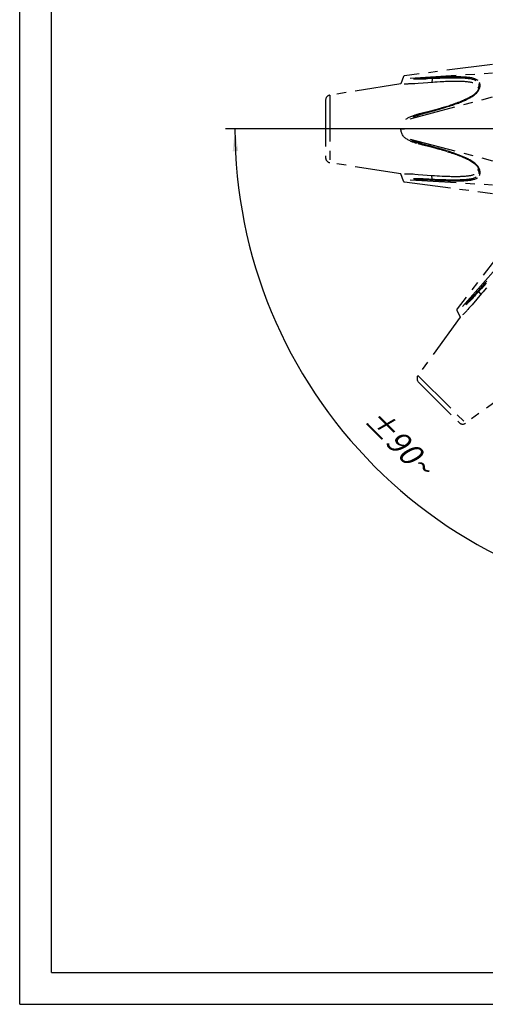
# Model space of a CAD drawing. Units: millimetres. Extents: x 0 to 210, y 0 to 297.
# Drawn here: x 0 to 73, y 0 to 154 of the extents above; entities that cross this region are included whole.
import ezdxf

# ---------------------------------------------------------------- set-up
doc = ezdxf.new("R2010")
doc.units = ezdxf.units.MM
doc.header["$LTSCALE"] = 19.36
doc.linetypes.add('CENTER', pattern=[0.6, 0.375, -0.075, 0.075, -0.075])
doc.layers.get('0').update_dxf_attribs({"linetype": 'CONTINUOUS'})
doc.layers.add('KURVEN', color=7, linetype='CONTINUOUS')
doc.layers.add('ZEICHNUNGSBEMASSUNGEN', color=7, linetype='CONTINUOUS')
doc.styles.get("Standard").update_dxf_attribs({"font": 'txt', "width": 0.7})
doc.dimstyles.new('DIMSTYLE_5', dxfattribs={"dimtxt": 3.5, "dimasz": 3.5, "dimexe": 0.18, "dimexo": 0.0625, "dimgap": 0.09, "dimtad": 1, "dimdec": 1, "dimdsep": 46, "dimtxsty": 'STANDARD', "dimblk": '_FILLED', "dimblk1": '_FILLED', "dimblk2": '_FILLED', "dimcen": 0.09, "dimclrt": 5, "dimadec": 0, "dimazin": 0, "dimtp": 0.1, "dimtm": 0.1, "dimtfac": 1, "dimtdec": 1, "dimtofl": 0, "dimtmove": 0, "dimatfit": 3, "dimldrblk": '_FILLED', "dimfxl": 1, "dimtolj": 1, "dimarcsym": 0})

# ---------------------------------------------------------------- blocks, each defined once
blk = doc.blocks.new('*D7')
at = {"layer": 'ZEICHNUNGSBEMASSUNGEN', "color": 2, "linetype": 'CONTINUOUS'}
for p, q in [((107.15, 137.28), (32.28, 137.28)), ((108.65, 135.78), (108.65, 60.91))]:
    blk.add_line(p, q, dxfattribs=at)
for start, end in [(180, 225), (225, 270)]:
    blk.add_arc((108.65, 137.28), 74.87, start, end, dxfattribs=at)
for points in [[(34.3, 133.79), (33.78, 137.28), (33.43, 133.77)], [(105.14, 62.05), (108.65, 62.41), (105.16, 62.93)]]:
    blk.add_solid(points, dxfattribs=at)
at = {"layer": 'ZEICHNUNGSBEMASSUNGEN', "color": 5, "linetype": 'CONTINUOUS', "insert": (60.75, 89.38), "char_height": 3.5, "width": 10.2833, "attachment_point": 2, "rotation": 315, "line_spacing_factor": 0.9}
blk.add_mtext('\\Q15.0;±90\\Fgdt;{\\Fgdt;~}', dxfattribs=at)
blk = doc.blocks.new('_FILLED')
at = {"color": 0, "linetype": 'BYBLOCK'}
blk.add_solid([(0, 0), (-1, 0.125), (-1, -0.125)], dxfattribs=at)

msp = doc.modelspace()

# ---------------------------------------------------------------- linework, layer by layer
at = {"color": 7, "linetype": 'CONTINUOUS'}
for p, q in [((0, 0), (0, 297)), ((5, 5), (5, 292)), ((5, 5), (205, 5)), ((0, 0), (210, 0))]:
    msp.add_line(p, q, dxfattribs=at)
at = {"layer": 'KURVEN', "color": 2, "linetype": 'CENTER'}
for p, q in [((74.2232, 147.397), (60.3991, 145.5999)), ((60.2369, 145.4699), (59.8277, 144.3455)), ((61.28, 145.248), (74.2125, 146.0518)), ((61.9483, 145.189), (61.8451, 145.193)), ((62.058, 145.1862), (61.9483, 145.189)), ((62.1751, 145.1845), (62.058, 145.1862)), ((62.301, 145.1841), (62.1751, 145.1845)), ((62.4335, 145.1848), (62.301, 145.1841)), ((62.5726, 145.1867), (62.4335, 145.1848)), ((62.7124, 145.1895), (62.5726, 145.1867)), ((62.8463, 145.1931), (62.7124, 145.1895)), ((62.9757, 145.1972), (62.8463, 145.1931)), ((63.2172, 145.2064), (62.9757, 145.1972)), ((63.468, 145.2175), (63.2172, 145.2064)), ((63.7395, 145.2308), (63.468, 145.2175)), ((64.0404, 145.247), (63.7395, 145.2308)), ((65.3639, 145.174), (64.0254, 145.1054)), ((65.3789, 145.3252), (64.0404, 145.247)), ((64.7247, 145.1411), (64.6563, 144.5609)), ((65.9484, 145.2001), (65.3639, 145.174)), ((65.6784, 145.3411), (65.3789, 145.3252)), ((66.24, 145.368), (65.6784, 145.3411)), ((66.4845, 145.2202), (65.9484, 145.2001)), ((66.7539, 145.3888), (66.24, 145.368)), ((66.9731, 145.235), (66.4845, 145.2202)), ((67.2213, 145.4042), (66.7539, 145.3888)), ((67.4163, 145.2449), (66.9731, 145.235)), ((67.646, 145.4149), (67.2213, 145.4042)), ((67.8191, 145.2508), (67.4163, 145.2449)), ((68.0294, 145.4214), (67.646, 145.4149)), ((68.1795, 145.2531), (67.8191, 145.2508)), ((68.2057, 145.4233), (68.0294, 145.4214)), ((68.3453, 145.253), (68.1795, 145.2531)), ((68.3727, 145.4242), (68.2057, 145.4233)), ((68.5029, 145.2522), (68.3453, 145.253)), ((68.5313, 145.4244), (68.3727, 145.4242)), ((68.6535, 145.2507), (68.5029, 145.2522)), ((68.6831, 145.4239), (68.5313, 145.4244)), ((68.797, 145.2486), (68.6535, 145.2507)), ((68.8278, 145.4226), (68.6831, 145.4239)), ((68.9329, 145.2459), (68.797, 145.2486)), ((68.9648, 145.4208), (68.8278, 145.4226)), ((69.0637, 145.2427), (68.9329, 145.2459)), ((69.0967, 145.4183), (68.9648, 145.4208)), ((69.1908, 145.2389), (69.0637, 145.2427)), ((69.2249, 145.4153), (69.0967, 145.4183)), ((69.3164, 145.2345), (69.1908, 145.2389)), ((69.3519, 145.4116), (69.2249, 145.4153)), ((69.4435, 145.2293), (69.3164, 145.2345)), ((69.4803, 145.407), (69.3519, 145.4116)), ((69.5715, 145.2232), (69.4435, 145.2293)), ((69.6099, 145.4016), (69.4803, 145.407)), ((69.7029, 145.216), (69.5715, 145.2232)), ((69.743, 145.395), (69.6099, 145.4016)), ((69.8327, 145.2077), (69.7029, 145.216)), ((69.8748, 145.3873), (69.743, 145.395)), ((69.9552, 145.1988), (69.8327, 145.2077)), ((69.9993, 145.3789), (69.8748, 145.3873)), ((70.0762, 145.1888), (69.9552, 145.1988)), ((70.1224, 145.3694), (69.9993, 145.3789)), ((70.1985, 145.1775), (70.0762, 145.1888)), ((70.2469, 145.3584), (70.1224, 145.3694)), ((70.3245, 145.1643), (70.1985, 145.1775)), ((70.3754, 145.3455), (70.2469, 145.3584)), ((70.4573, 145.1485), (70.3245, 145.1643)), ((70.511, 145.33), (70.3754, 145.3455)), ((70.5965, 145.1297), (70.4573, 145.1485)), ((70.6537, 145.3113), (70.511, 145.33)), ((70.8059, 145.2881), (70.6537, 145.3113)), ((70.9617, 145.26), (70.8059, 145.2881)), ((71.1175, 145.2267), (70.9617, 145.26)), ((71.2689, 145.1881), (71.1175, 145.2267)), ((71.4115, 145.1443), (71.2689, 145.1881)), ((71.5427, 145.0958), (71.4115, 145.1443)), ((59.8277, 144.3455), (48.6829, 142.5664)), ((60.4429, 144.311), (60.3415, 144.3133)), ((60.5505, 144.3098), (60.4429, 144.311)), ((60.6634, 144.3097), (60.5505, 144.3098)), ((60.7803, 144.3107), (60.6634, 144.3097)), ((60.8995, 144.3128), (60.7803, 144.3107)), ((61.0208, 144.316), (60.8995, 144.3128)), ((61.1427, 144.32), (61.0208, 144.316)), ((61.2664, 144.325), (61.1427, 144.32)), ((61.3928, 144.3308), (61.2664, 144.325)), ((61.521, 144.3372), (61.3928, 144.3308)), ((61.7806, 144.3519), (61.521, 144.3372)), ((62.0208, 144.367), (61.7806, 144.3519)), ((61.9147, 145.0645), (61.8091, 145.0694)), ((62.0268, 145.0606), (61.9147, 145.0645)), ((62.5163, 144.4012), (62.0208, 144.367)), ((62.1461, 145.0578), (62.0268, 145.0606)), ((62.274, 145.0563), (62.1461, 145.0578)), ((62.4083, 145.0559), (62.274, 145.0563)), ((62.549, 145.0566), (62.4083, 145.0559)), ((64.8252, 144.5732), (62.5163, 144.4012)), ((62.6902, 145.0583), (62.549, 145.0566)), ((62.8254, 145.0607), (62.6902, 145.0583)), ((62.9558, 145.0638), (62.8254, 145.0607)), ((63.199, 145.0711), (62.9558, 145.0638)), ((63.451, 145.0802), (63.199, 145.0711)), ((63.7236, 145.0915), (63.451, 145.0802)), ((64.0254, 145.1054), (63.7236, 145.0915)), ((65.1699, 144.5973), (64.8252, 144.5732)), ((65.5167, 144.6199), (65.1699, 144.5973)), ((66.0112, 144.6493), (65.5167, 144.6199)), ((66.3119, 144.6654), (66.0112, 144.6493)), ((66.5886, 144.6788), (66.3119, 144.6654)), ((66.8432, 144.69), (66.5886, 144.6788)), ((67.0817, 144.6993), (66.8432, 144.69)), ((67.3123, 144.7072), (67.0817, 144.6993)), ((67.5414, 144.7139), (67.3123, 144.7072)), ((67.7709, 144.7194), (67.5414, 144.7139)), ((67.9999, 144.7235), (67.7709, 144.7194)), ((68.2281, 144.7262), (67.9999, 144.7235)), ((68.4575, 144.7272), (68.2281, 144.7262)), ((68.5757, 144.727), (68.4575, 144.7272)), ((68.6979, 144.7262), (68.5757, 144.727)), ((68.8264, 144.7248), (68.6979, 144.7262)), ((68.9596, 144.7227), (68.8264, 144.7248)), ((69.0976, 144.7196), (68.9596, 144.7227)), ((69.2381, 144.7156), (69.0976, 144.7196)), ((69.3772, 144.7107), (69.2381, 144.7156)), ((69.5194, 144.7045), (69.3772, 144.7107)), ((69.6689, 144.6966), (69.5194, 144.7045)), ((69.8224, 144.6869), (69.6689, 144.6966)), ((69.9795, 144.6749), (69.8224, 144.6869)), ((70.1364, 144.6608), (69.9795, 144.6749)), ((70.2902, 144.6444), (70.1364, 144.6608)), ((70.4383, 144.6261), (70.2902, 144.6444)), ((70.5768, 144.6062), (70.4383, 144.6261)), ((70.7061, 144.5847), (70.5768, 144.6062)), ((70.7444, 145.1066), (70.5965, 145.1297)), ((70.8247, 144.5622), (70.7061, 144.5847)), ((70.8953, 145.0791), (70.7444, 145.1066)), ((70.9351, 144.5381), (70.8247, 144.5622)), ((71.0454, 145.0467), (70.8953, 145.0791)), ((71.0396, 144.5122), (70.9351, 144.5381)), ((71.1376, 144.4845), (71.0396, 144.5122)), ((71.1904, 145.0096), (71.0454, 145.0467)), ((71.3262, 144.9681), (71.1904, 145.0096)), ((71.4502, 144.9226), (71.3262, 144.9681)), ((71.5589, 144.8747), (71.4502, 144.9226)), ((71.6586, 145.0444), (71.5427, 145.0958)), ((71.6548, 144.8242), (71.5589, 144.8747)), ((71.7614, 144.9895), (71.6586, 145.0444)), ((71.8516, 144.9317), (71.7614, 144.9895)), ((71.9311, 144.8703), (71.8516, 144.9317)), ((72.1096, 144.0178), (71.9149, 143.6394)), ((72.0294, 143.5531), (72.0631, 143.6608)), ((72.0872, 144.2532), (72.0609, 144.3528)), ((72.0631, 143.6608), (72.0883, 143.7739)), ((72.1039, 144.1414), (72.0872, 144.2532)), ((72.0883, 143.7739), (72.1042, 143.8935)), ((72.1096, 144.0178), (72.1039, 144.1414)), ((72.1042, 143.8935), (72.1096, 144.0178)), ((72.1225, 143.4884), (72.1679, 143.6023)), ((72.2019, 144.4702), (72.1639, 144.5678)), ((72.1679, 143.6023), (72.2043, 143.7206)), ((72.2302, 144.3615), (72.2019, 144.4702)), ((72.2043, 143.7206), (72.2313, 143.8441)), ((72.248, 144.2404), (72.2302, 144.3615)), ((72.2313, 143.8441), (72.2483, 143.9737)), ((72.254, 144.1075), (72.248, 144.2404)), ((72.2483, 143.9737), (72.254, 144.1075)), ((48.6829, 142.5664), (48.6829, 131.9864)), ((61.28, 138.878), (74.2125, 142.289)), ((70.3898, 142.0928), (70.2071, 142.0016)), ((70.5672, 142.1862), (70.3898, 142.0928)), ((70.4402, 142.0279), (70.5492, 142.0851)), ((70.5492, 142.0851), (70.6623, 142.1465)), ((70.7389, 142.2819), (70.5672, 142.1862)), ((70.6623, 142.1465), (70.7794, 142.2126)), ((70.9043, 142.3805), (70.7389, 142.2819)), ((70.7794, 142.2126), (70.9016, 142.2848)), ((70.9016, 142.2848), (71.029, 142.3641)), ((71.0627, 142.4819), (70.9043, 142.3805)), ((71.029, 142.3641), (71.1639, 142.4532)), ((71.2133, 142.5865), (71.0627, 142.4819)), ((71.1639, 142.4532), (71.2998, 142.5496)), ((71.355, 142.6941), (71.2133, 142.5865)), ((71.2998, 142.5496), (71.4322, 142.6516)), ((71.4866, 142.8046), (71.355, 142.6941)), ((71.4322, 142.6516), (71.5576, 142.7571)), ((71.6067, 142.9176), (71.4866, 142.8046)), ((71.5576, 142.7571), (71.6714, 142.8629)), ((71.7141, 143.0324), (71.6067, 142.9176)), ((71.6714, 142.8629), (71.7734, 142.9684)), ((71.8076, 143.148), (71.7141, 143.0324)), ((71.7734, 142.9684), (71.8617, 143.0705)), ((71.8698, 143.2367), (71.8076, 143.148)), ((71.8617, 143.0705), (71.9395, 143.172)), ((71.8826, 143.2566), (71.9384, 143.3512)), ((71.9384, 143.3512), (71.9876, 143.4501)), ((71.9395, 143.172), (72.0082, 143.2743)), ((71.9876, 143.4501), (72.0294, 143.5531)), ((72.0082, 143.2743), (72.069, 143.3791)), ((72.069, 143.3791), (72.1225, 143.4884)), ((48.009, 141.7764), (48.009, 132.7764)), ((65.6873, 140.4371), (66.023, 140.5266)), ((65.858, 140.4578), (66.204, 140.5582)), ((66.023, 140.5266), (66.3229, 140.6083)), ((66.204, 140.5582), (66.5347, 140.6563)), ((66.2215, 140.4747), (66.5534, 140.5731)), ((66.3229, 140.6083), (66.7205, 140.7197)), ((66.5347, 140.6563), (66.8488, 140.7517)), ((66.5534, 140.5731), (66.8686, 140.6688)), ((66.7205, 140.7197), (67.0803, 140.824)), ((66.8488, 140.7517), (67.0803, 140.824)), ((66.8686, 140.6688), (67.1658, 140.7613)), ((67.1632, 140.8496), (67.3363, 140.9045)), ((67.1658, 140.7613), (67.4461, 140.8507)), ((67.5908, 140.9868), (67.3363, 140.9045)), ((67.4461, 140.8507), (67.709, 140.9365)), ((67.8389, 141.0689), (67.5908, 140.9868)), ((67.709, 140.9365), (67.9577, 141.0197)), ((68.0822, 141.1513), (67.8389, 141.0689)), ((67.9577, 141.0197), (68.1951, 141.1011)), ((68.3199, 141.2339), (68.0822, 141.1513)), ((68.1951, 141.1011), (68.4213, 141.1807)), ((68.5522, 141.3169), (68.3199, 141.2339)), ((68.4213, 141.1807), (68.6384, 141.2592)), ((68.7788, 141.4003), (68.5522, 141.3169)), ((68.6384, 141.2592), (68.8441, 141.3356)), ((68.9997, 141.484), (68.7788, 141.4003)), ((68.8441, 141.3356), (69.0365, 141.409)), ((69.2149, 141.5682), (68.9997, 141.484)), ((69.0365, 141.409), (69.2175, 141.48)), ((69.4243, 141.6527), (69.2149, 141.5682)), ((69.2175, 141.48), (69.3884, 141.5488)), ((69.3884, 141.5488), (69.5494, 141.6153)), ((69.6281, 141.738), (69.4243, 141.6527)), ((69.5494, 141.6153), (69.7007, 141.6798)), ((69.8264, 141.8244), (69.6281, 141.738)), ((69.7007, 141.6798), (69.8427, 141.742)), ((70.0194, 141.9121), (69.8264, 141.8244)), ((69.8427, 141.742), (69.9749, 141.8018)), ((69.9749, 141.8018), (70.0994, 141.8597)), ((70.2071, 142.0016), (70.0194, 141.9121)), ((70.0994, 141.8597), (70.2176, 141.9164)), ((70.2176, 141.9164), (70.331, 141.9724)), ((70.331, 141.9724), (70.4402, 142.0279)), ((60.8057, 138.925), (60.9087, 138.9876)), ((60.9087, 138.9876), (61.0219, 139.0505)), ((61.0219, 139.0505), (61.1433, 139.1128)), ((61.1433, 139.1128), (61.2723, 139.1736)), ((61.2723, 139.1736), (61.4059, 139.2322)), ((61.4059, 139.2322), (61.5421, 139.2877)), ((61.5421, 139.2877), (61.6778, 139.3398)), ((61.6777, 139.1781), (61.7707, 139.2194)), ((61.6778, 139.3398), (61.8102, 139.3879)), ((61.7707, 139.2194), (61.8694, 139.2612)), ((61.8078, 139.1476), (61.904, 139.1884)), ((61.8102, 139.3879), (61.9369, 139.4319)), ((61.8694, 139.2612), (61.9739, 139.3037)), ((61.904, 139.1884), (62.0062, 139.2299)), ((61.9369, 139.4319), (62.0537, 139.4708)), ((61.9739, 139.3037), (62.0842, 139.3466)), ((62.0062, 139.2299), (62.1143, 139.2718)), ((62.0537, 139.4708), (62.1634, 139.506)), ((62.0842, 139.3466), (62.1999, 139.3898)), ((62.1143, 139.2718), (62.228, 139.3141)), ((62.1634, 139.506), (62.2667, 139.5383)), ((62.1999, 139.3898), (62.3219, 139.4337)), ((62.228, 139.3141), (62.3482, 139.3572)), ((62.2667, 139.5383), (62.3666, 139.5688)), ((62.3219, 139.4337), (62.4517, 139.4788)), ((62.3482, 139.3572), (62.4764, 139.4016)), ((62.3666, 139.5688), (62.4666, 139.5988)), ((62.4517, 139.4788), (62.5874, 139.5244)), ((62.4666, 139.5988), (62.5666, 139.6281)), ((62.4764, 139.4016), (62.6106, 139.4465)), ((62.5666, 139.6281), (62.6679, 139.6573)), ((62.5874, 139.5244), (62.7297, 139.5709)), ((62.6106, 139.4465), (62.7515, 139.4924)), ((62.6679, 139.6573), (62.7696, 139.6862)), ((62.7297, 139.5709), (62.8721, 139.6161)), ((62.7515, 139.4924), (62.8926, 139.537)), ((62.7696, 139.6862), (62.9733, 139.7427)), ((62.8721, 139.6161), (63.0058, 139.6576)), ((62.8926, 139.537), (63.0253, 139.578)), ((62.9733, 139.7427), (63.1762, 139.7976)), ((63.0058, 139.6576), (63.1368, 139.6974)), ((63.0253, 139.578), (63.1554, 139.6173)), ((63.1368, 139.6974), (63.3996, 139.7752)), ((63.1554, 139.6173), (63.2849, 139.6558)), ((63.1762, 139.7976), (63.586, 139.9052)), ((63.2849, 139.6558), (63.5547, 139.7342)), ((63.3996, 139.7752), (63.683, 139.8568)), ((63.5547, 139.7342), (63.8522, 139.8184)), ((63.586, 139.9052), (64.0524, 140.0242)), ((63.683, 139.8568), (63.9979, 139.9453)), ((63.8522, 139.8184), (64.1808, 139.9094)), ((63.9979, 139.9453), (64.5262, 140.0902)), ((64.0524, 140.0242), (64.8817, 140.2308)), ((64.1808, 139.9094), (65.1297, 140.166)), ((64.5262, 140.0902), (65.1154, 140.2497)), ((64.8817, 140.2308), (65.3092, 140.3388)), ((65.1154, 140.2497), (65.4955, 140.355)), ((65.1297, 140.166), (65.5108, 140.2714)), ((65.3092, 140.3388), (65.6873, 140.4371)), ((65.4955, 140.355), (65.858, 140.4578)), ((65.5108, 140.2714), (65.8744, 140.3742)), ((65.8744, 140.3742), (66.2215, 140.4747)), ((60.6264, 138.8014), (60.7116, 138.8628)), ((60.7116, 138.8628), (60.8057, 138.925)), ((59.8277, 137.2831), (60.3991, 137.2786)), ((59.8331, 137.1319), (59.8277, 137.2764)), ((59.8493, 136.99), (59.8331, 137.1319)), ((59.8764, 136.8504), (59.8493, 136.99)), ((59.9143, 136.7139), (59.8764, 136.8504)), ((59.9627, 136.5813), (59.9143, 136.7139)), ((60.0214, 136.4532), (59.9627, 136.5813)), ((60.0899, 136.3304), (60.0214, 136.4532)), ((60.1676, 136.213), (60.0899, 136.3304)), ((60.2541, 136.1013), (60.1676, 136.213)), ((60.3486, 135.9957), (60.2541, 136.1013)), ((60.4504, 135.8967), (60.3486, 135.9957)), ((60.5584, 135.8042), (60.4504, 135.8967)), ((60.6718, 135.7181), (60.5584, 135.8042)), ((60.7891, 135.6383), (60.6718, 135.7181)), ((60.9085, 135.5652), (60.7891, 135.6383)), ((61.0298, 135.4978), (60.9085, 135.5652)), ((61.1519, 135.4356), (61.0298, 135.4978)), ((61.2757, 135.3775), (61.1519, 135.4356)), ((61.4025, 135.322), (61.2757, 135.3775)), ((61.28, 135.6747), (74.2125, 132.2637)), ((61.5309, 135.2694), (61.4025, 135.322)), ((61.5585, 135.4306), (61.4666, 135.4764)), ((61.6614, 135.2191), (61.5309, 135.2694)), ((61.6565, 135.3843), (61.5585, 135.4306)), ((61.6966, 135.4546), (61.6018, 135.4994)), ((61.7609, 135.3376), (61.6565, 135.3843)), ((61.7899, 135.172), (61.6614, 135.2191)), ((61.7982, 135.4092), (61.6966, 135.4546)), ((61.8723, 135.2902), (61.7609, 135.3376)), ((61.9122, 135.1292), (61.7899, 135.172)), ((61.9068, 135.3631), (61.7982, 135.4092)), ((61.9911, 135.2422), (61.8723, 135.2902)), ((62.0231, 135.3162), (61.9068, 135.3631)), ((62.0279, 135.0904), (61.9122, 135.1292)), ((62.1181, 135.1932), (61.9911, 135.2422)), ((62.1476, 135.2683), (62.0231, 135.3162)), ((62.1342, 135.056), (62.0279, 135.0904)), ((62.2532, 135.1435), (62.1181, 135.1932)), ((62.2345, 135.0244), (62.1342, 135.056)), ((62.2804, 135.2196), (62.1476, 135.2683)), ((62.3308, 134.9947), (62.2345, 135.0244)), ((62.3988, 135.0921), (62.2532, 135.1435)), ((62.4241, 135.1691), (62.2804, 135.2196)), ((62.5488, 135.0412), (62.3988, 135.0921)), ((62.5724, 135.1188), (62.4241, 135.1691)), ((62.617, 134.91), (62.521, 134.9379)), ((62.6991, 134.9917), (62.5488, 135.0412)), ((62.7211, 135.0701), (62.5724, 135.1188)), ((62.7139, 134.8822), (62.617, 134.91)), ((62.8458, 134.9448), (62.6991, 134.9917)), ((62.9081, 134.8279), (62.7139, 134.8822)), ((62.8666, 135.0238), (62.7211, 135.0701)), ((62.9813, 134.9027), (62.8458, 134.9448)), ((63.001, 134.9822), (62.8666, 135.0238)), ((63.1018, 134.7751), (62.9081, 134.8279)), ((63.1127, 134.8626), (62.9813, 134.9027)), ((63.1315, 134.9426), (63.001, 134.9822)), ((63.2952, 134.7235), (63.1018, 134.7751)), ((63.2442, 134.8233), (63.1127, 134.8626)), ((63.2622, 134.9036), (63.1315, 134.9426)), ((63.5177, 134.7432), (63.2442, 134.8233)), ((63.5344, 134.8243), (63.2622, 134.9036)), ((63.7018, 134.6176), (63.2952, 134.7235)), ((63.8186, 134.6575), (63.5177, 134.7432)), ((63.8342, 134.7393), (63.5344, 134.8243)), ((63.932, 134.5589), (63.7018, 134.6176)), ((64.1531, 134.5644), (63.8186, 134.6575)), ((64.1677, 134.6469), (63.8342, 134.7393)), ((64.9981, 134.2929), (63.932, 134.5589)), ((65.0512, 134.3206), (64.1531, 134.5644)), ((65.0654, 134.4042), (64.1677, 134.6469)), ((65.3789, 134.3181), (65.0654, 134.4042)), ((65.348, 134.2039), (64.9981, 134.2929)), ((65.3639, 134.2344), (65.0512, 134.3206)), ((65.6921, 134.1143), (65.348, 134.2039)), ((65.6626, 134.1506), (65.3639, 134.2344)), ((65.6784, 134.2342), (65.3789, 134.3181)), ((65.9484, 134.0689), (65.6626, 134.1506)), ((65.9651, 134.1525), (65.6784, 134.2342)), ((66.0183, 134.0274), (65.6921, 134.1143)), ((66.2224, 133.9891), (65.9484, 134.0689)), ((66.24, 134.0726), (65.9651, 134.1525)), ((66.3201, 133.9452), (66.0183, 134.0274)), ((66.4845, 133.9115), (66.2224, 133.9891)), ((66.5029, 133.9947), (66.24, 134.0726)), ((66.7277, 133.8309), (66.3201, 133.9452)), ((66.7346, 133.836), (66.4845, 133.9115)), ((66.7539, 133.919), (66.5029, 133.9947)), ((67.018, 133.7472), (66.7277, 133.8309)), ((66.9731, 133.7626), (66.7346, 133.836)), ((66.9934, 133.8453), (66.7539, 133.919)), ((67.0805, 133.7287), (66.9731, 133.7626)), ((67.2213, 133.7738), (66.9934, 133.8453)), ((67.1632, 133.7031), (67.3368, 133.648)), ((67.4385, 133.7044), (67.2213, 133.7738)), ((67.3368, 133.648), (67.5912, 133.5658)), ((67.646, 133.6369), (67.4385, 133.7044)), ((67.5912, 133.5658), (67.8395, 133.4837)), ((67.8432, 133.5715), (67.646, 133.6369)), ((67.8395, 133.4837), (68.0827, 133.4013)), ((68.0294, 133.5086), (67.8432, 133.5715)), ((68.2057, 133.4479), (68.0294, 133.5086)), ((68.0827, 133.4013), (68.3204, 133.3186)), ((68.3727, 133.3893), (68.2057, 133.4479)), ((68.3204, 133.3186), (68.5526, 133.2356)), ((68.5313, 133.3325), (68.3727, 133.3893)), ((68.6831, 133.2771), (68.5313, 133.3325)), ((68.5526, 133.2356), (68.7793, 133.1522)), ((68.8278, 133.2233), (68.6831, 133.2771)), ((68.7793, 133.1522), (69.0001, 133.0685)), ((68.9648, 133.1713), (68.8278, 133.2233)), ((69.0967, 133.1203), (68.9648, 133.1713)), ((69.0001, 133.0685), (69.2153, 132.9844)), ((69.2249, 133.0698), (69.0967, 133.1203)), ((69.2153, 132.9844), (69.4247, 132.8998)), ((69.3519, 133.0188), (69.2249, 133.0698)), ((69.4803, 132.9662), (69.3519, 133.0188)), ((69.4247, 132.8998), (69.6285, 132.8145)), ((69.6099, 132.9118), (69.4803, 132.9662)), ((69.743, 132.8546), (69.6099, 132.9118)), ((69.6285, 132.8145), (69.8268, 132.7282)), ((69.8748, 132.7963), (69.743, 132.8546)), ((69.9993, 132.7397), (69.8748, 132.7963)), ((59.8277, 130.2072), (48.6829, 131.9864)), ((69.8268, 132.7282), (70.0197, 132.6404)), ((70.1224, 132.6821), (69.9993, 132.7397)), ((70.0197, 132.6404), (70.2075, 132.551)), ((70.2469, 132.622), (70.1224, 132.6821)), ((70.2075, 132.551), (70.3901, 132.4598)), ((70.3754, 132.558), (70.2469, 132.622)), ((70.511, 132.4879), (70.3754, 132.558)), ((70.3901, 132.4598), (70.5675, 132.3664)), ((70.6537, 132.411), (70.511, 132.4879)), ((70.5675, 132.3664), (70.7391, 132.2706)), ((70.8059, 132.3248), (70.6537, 132.411)), ((70.7391, 132.2706), (70.9045, 132.1721)), ((70.9617, 132.2311), (70.8059, 132.3248)), ((70.9045, 132.1721), (71.063, 132.0707)), ((71.1175, 132.1308), (70.9617, 132.2311)), ((71.063, 132.0707), (71.2135, 131.9661)), ((71.2689, 132.0256), (71.1175, 132.1308)), ((71.2135, 131.9661), (71.3552, 131.8585)), ((71.4115, 131.9177), (71.2689, 132.0256)), ((71.3552, 131.8585), (71.4867, 131.748)), ((71.5427, 131.8087), (71.4115, 131.9177)), ((71.4867, 131.748), (71.6068, 131.635)), ((71.6586, 131.7023), (71.5427, 131.8087)), ((71.6068, 131.635), (71.7141, 131.5202)), ((71.7614, 131.5974), (71.6586, 131.7023)), ((71.7141, 131.5202), (71.8076, 131.4047)), ((71.8516, 131.4945), (71.7614, 131.5974)), ((71.8076, 131.4047), (71.8688, 131.3176)), ((71.9311, 131.3923), (71.8516, 131.4945)), ((71.9326, 131.2122), (71.8758, 131.3067)), ((72.0008, 131.2901), (71.9311, 131.3923)), ((72.0626, 131.1855), (72.0008, 131.2901)), ((60.2369, 129.0828), (59.8277, 130.2072)), ((60.378, 130.2404), (60.4854, 130.2423)), ((60.4854, 130.2423), (60.599, 130.2431)), ((60.599, 130.2431), (60.7177, 130.2427)), ((60.7177, 130.2427), (60.8402, 130.2411)), ((60.8402, 130.2411), (60.9648, 130.2383)), ((60.9648, 130.2383), (61.0915, 130.2345)), ((61.0915, 130.2345), (61.2197, 130.2297)), ((61.2197, 130.2297), (61.3505, 130.224)), ((61.3505, 130.224), (61.4856, 130.2173)), ((61.4856, 130.2173), (61.7588, 130.2021)), ((61.7588, 130.2021), (62.0144, 130.1861)), ((62.0144, 130.1861), (62.5414, 130.1497)), ((62.5414, 130.1497), (64.6563, 129.9919)), ((64.7247, 129.4116), (64.6563, 129.9919)), ((64.6563, 129.9919), (65.1075, 129.9597)), ((65.1075, 129.9597), (65.507, 129.9334)), ((65.507, 129.9334), (65.8613, 129.9119)), ((65.8613, 129.9119), (66.3222, 129.8868)), ((66.3222, 129.8868), (66.592, 129.8737)), ((66.592, 129.8737), (66.8399, 129.8629)), ((66.8399, 129.8629), (67.0729, 129.8537)), ((67.0729, 129.8537), (67.2973, 129.846)), ((67.2973, 129.846), (67.519, 129.8394)), ((67.519, 129.8394), (67.7412, 129.834)), ((67.7412, 129.834), (67.9634, 129.8297)), ((67.9634, 129.8297), (68.1841, 129.8269)), ((68.1841, 129.8269), (68.4025, 129.8256)), ((68.4025, 129.8256), (68.6255, 129.826)), ((68.6255, 129.826), (68.7419, 129.8269)), ((68.7419, 129.8269), (68.8637, 129.8284)), ((68.8637, 129.8284), (68.99, 129.8306)), ((68.99, 129.8306), (69.1208, 129.8337)), ((69.1208, 129.8337), (69.2554, 129.8376)), ((69.2554, 129.8376), (69.3922, 129.8426)), ((69.3922, 129.8426), (69.5334, 129.8489)), ((69.5334, 129.8489), (69.6817, 129.8568)), ((69.6817, 129.8568), (69.8333, 129.8666)), ((69.8333, 129.8666), (69.9863, 129.8784)), ((69.9863, 129.8784), (70.1375, 129.8921)), ((70.1375, 129.8921), (70.2826, 129.9074)), ((70.2826, 129.9074), (70.4223, 129.9245)), ((70.4223, 129.9245), (70.5553, 129.9432)), ((70.5553, 129.9432), (70.6824, 129.9638)), ((70.6824, 129.9638), (70.8039, 129.9864)), ((70.8039, 129.9864), (70.9202, 130.0112)), ((70.9202, 130.0112), (71.0318, 130.0384)), ((71.0318, 130.0384), (71.1383, 130.0684)), ((71.1383, 130.0684), (71.2398, 130.1013)), ((71.2398, 130.1013), (71.3358, 130.1376)), ((71.5707, 129.6837), (71.6652, 129.7346)), ((72.1096, 130.5349), (71.9149, 130.9133)), ((71.9827, 131.1133), (71.9326, 131.2122)), ((72.0257, 131.0097), (71.9827, 131.1133)), ((72.0609, 130.9001), (72.0257, 131.0097)), ((72.0872, 130.7844), (72.0609, 130.9001)), ((72.0624, 130.2046), (72.0879, 130.303)), ((72.1172, 131.0761), (72.0626, 131.1855)), ((72.1039, 130.6622), (72.0872, 130.7844)), ((72.0879, 130.303), (72.1041, 130.4132)), ((72.1096, 130.5349), (72.1039, 130.6622)), ((72.1041, 130.4132), (72.1096, 130.5349)), ((72.1639, 130.9616), (72.1172, 131.0761)), ((72.2019, 130.8411), (72.1639, 130.9616)), ((72.1666, 129.9908), (72.2035, 130.0876)), ((72.2302, 130.7147), (72.2019, 130.8411)), ((72.2035, 130.0876), (72.231, 130.195)), ((72.248, 130.5822), (72.2302, 130.7147)), ((72.231, 130.195), (72.2482, 130.3144)), ((72.254, 130.4453), (72.248, 130.5822)), ((72.2482, 130.3144), (72.254, 130.4453)), ((60.3991, 128.9528), (74.2232, 127.1557)), ((61.28, 129.3047), (74.2125, 128.5009)), ((61.8162, 129.4837), (61.9207, 129.4885)), ((61.8521, 129.36), (61.9541, 129.3639)), ((61.9207, 129.4885), (62.0308, 129.4922)), ((61.9541, 129.3639), (62.0619, 129.3666)), ((62.0308, 129.4922), (62.1469, 129.4949)), ((62.0619, 129.3666), (62.1759, 129.3682)), ((62.1469, 129.4949), (62.2696, 129.4964)), ((62.1759, 129.3682), (62.2966, 129.3686)), ((62.2696, 129.4964), (62.3984, 129.4969)), ((62.2966, 129.3686), (62.4237, 129.368)), ((62.3984, 129.4969), (62.5352, 129.4963)), ((62.4237, 129.368), (62.5589, 129.3663)), ((62.5352, 129.4963), (62.6749, 129.4947)), ((62.5589, 129.3663), (62.6972, 129.3635)), ((62.6749, 129.4947), (62.8142, 129.4922)), ((62.6972, 129.3635), (62.8353, 129.3599)), ((62.8142, 129.4922), (62.95, 129.4891)), ((62.8353, 129.3599), (62.9699, 129.3557)), ((62.95, 129.4891), (63.0753, 129.4856)), ((62.9699, 129.3557), (63.0944, 129.3512)), ((63.0753, 129.4856), (63.3237, 129.4773)), ((63.0944, 129.3512), (63.3413, 129.341)), ((63.3237, 129.4773), (63.5869, 129.467)), ((63.3413, 129.341), (63.7434, 129.3217)), ((63.5869, 129.467), (64.1939, 129.4391)), ((63.7434, 129.3217), (64.3773, 129.2865)), ((64.1939, 129.4391), (65.122, 129.3906)), ((64.3773, 129.2865), (65.1363, 129.2412)), ((65.122, 129.3906), (65.8647, 129.3561)), ((65.1363, 129.2412), (65.8812, 129.2015)), ((65.8647, 129.3561), (66.2109, 129.3423)), ((65.8812, 129.2015), (66.2284, 129.1853)), ((66.2109, 129.3423), (66.5419, 129.3306)), ((66.2284, 129.1853), (66.5605, 129.1713)), ((66.5419, 129.3306), (66.8562, 129.3209)), ((66.5605, 129.1713), (66.876, 129.1595)), ((66.8562, 129.3209), (67.1524, 129.3133)), ((66.876, 129.1595), (67.1735, 129.1499)), ((67.1524, 129.3133), (67.4317, 129.3075)), ((67.1735, 129.1499), (67.454, 129.1422)), ((67.4317, 129.3075), (67.6937, 129.3034)), ((67.454, 129.1422), (67.7172, 129.1364)), ((67.6937, 129.3034), (67.9413, 129.3008)), ((67.7172, 129.1364), (67.966, 129.1321)), ((67.9413, 129.3008), (68.177, 129.2997)), ((67.966, 129.1321), (68.2032, 129.1295)), ((68.177, 129.2997), (68.4013, 129.2999)), ((68.2032, 129.1295), (68.429, 129.1283)), ((68.4013, 129.2999), (68.616, 129.3016)), ((68.429, 129.1283), (68.6453, 129.1286)), ((68.616, 129.3016), (68.8193, 129.3045)), ((68.6453, 129.1286), (68.8502, 129.1303)), ((68.8193, 129.3045), (69.0094, 129.3086)), ((68.8502, 129.1303), (69.0419, 129.1333)), ((69.0094, 129.3086), (69.1883, 129.3137)), ((69.0419, 129.1333), (69.2224, 129.1374)), ((69.1883, 129.3137), (69.3571, 129.3198)), ((69.2224, 129.1374), (69.3929, 129.1425)), ((69.3571, 129.3198), (69.5159, 129.3267)), ((69.3929, 129.1425), (69.5535, 129.1486)), ((69.5159, 129.3267), (69.665, 129.3345)), ((69.5535, 129.1486), (69.7046, 129.1557)), ((69.665, 129.3345), (69.8047, 129.3431)), ((69.7046, 129.1557), (69.8463, 129.1636)), ((69.8047, 129.3431), (69.9346, 129.3523)), ((69.8463, 129.1636), (69.9783, 129.1723)), ((69.9346, 129.3523), (70.0568, 129.3622)), ((69.9783, 129.1723), (70.1026, 129.1817)), ((70.0568, 129.3622), (70.1728, 129.3727)), ((70.1026, 129.1817), (70.2207, 129.1919)), ((70.1728, 129.3727), (70.2839, 129.384)), ((70.2207, 129.1919), (70.334, 129.2029)), ((70.2839, 129.384), (70.3908, 129.3961)), ((70.334, 129.2029), (70.443, 129.2147)), ((70.3908, 129.3961), (70.4973, 129.4093)), ((70.443, 129.2147), (70.552, 129.2278)), ((70.4973, 129.4093), (70.6075, 129.4246)), ((70.552, 129.2278), (70.6651, 129.243)), ((70.6075, 129.4246), (70.7213, 129.4422)), ((70.6651, 129.243), (70.7821, 129.2608)), ((70.7213, 129.4422), (70.8396, 129.4629)), ((70.7821, 129.2608), (70.9041, 129.2818)), ((70.8396, 129.4629), (70.9625, 129.4874)), ((70.9041, 129.2818), (71.0313, 129.3068)), ((70.9625, 129.4874), (71.092, 129.5172)), ((71.0313, 129.3068), (71.166, 129.3376)), ((71.092, 129.5172), (71.2216, 129.552)), ((71.166, 129.3376), (71.3015, 129.374)), ((71.2216, 129.552), (71.3469, 129.5917)), ((71.3015, 129.374), (71.4334, 129.4159)), ((71.3469, 129.5917), (71.4646, 129.636)), ((71.4334, 129.4159), (71.558, 129.4632)), ((71.4646, 129.636), (71.5707, 129.6837)), ((71.558, 129.4632), (71.6712, 129.5146)), ((71.6712, 129.5146), (71.7726, 129.5699)), ((71.7726, 129.5699), (71.8604, 129.6273)), ((77.15, 120.0897), (68.6457, 109.0438)), ((69.5174, 109.418), (78.0936, 119.1309)), ((72.9398, 113.01), (72.5617, 112.5939)), ((73.2171, 113.0784), (72.8523, 112.6851)), ((73.2884, 113.3882), (72.9398, 113.01)), ((72.5014, 111.4476), (70.9903, 109.6933)), ((71.47, 111.3691), (71.2686, 111.1449)), ((71.5595, 111.2584), (71.3559, 111.0351)), ((72.3612, 112.3709), (71.47, 111.3691)), ((72.4574, 112.2534), (71.5595, 111.2584)), ((72.0287, 111.7782), (72.3906, 111.3195)), ((72.5617, 112.5939), (72.3612, 112.3709)), ((72.8523, 112.6851), (72.4574, 112.2534)), ((72.7281, 111.7084), (72.5014, 111.4476)), ((72.9573, 111.9696), (72.7281, 111.7084)), ((73.2861, 112.3401), (72.9573, 111.9696)), ((70.0316, 109.8488), (69.9559, 109.7787)), ((70.0959, 109.7369), (70.0177, 109.6658)), ((70.1112, 109.9244), (70.0316, 109.8488)), ((70.178, 109.8135), (70.0959, 109.7369)), ((70.1952, 110.006), (70.1112, 109.9244)), ((70.2642, 109.8959), (70.178, 109.8135)), ((70.2845, 110.0947), (70.1952, 110.006)), ((70.3558, 109.9853), (70.2642, 109.8959)), ((70.3777, 110.1889), (70.2845, 110.0947)), ((70.451, 110.0799), (70.3558, 109.9853)), ((70.4747, 110.2886), (70.3777, 110.1889)), ((70.5501, 110.1799), (70.451, 110.0799)), ((70.5715, 110.3894), (70.4747, 110.2886)), ((70.6487, 110.2809), (70.5501, 110.1799)), ((70.6637, 110.4867), (70.5715, 110.3894)), ((70.7426, 110.3783), (70.6487, 110.2809)), ((70.7523, 110.581), (70.6637, 110.4867)), ((70.9903, 109.6933), (70.6641, 109.3188)), ((70.8326, 110.4726), (70.7426, 110.3783)), ((70.9166, 110.7584), (70.7523, 110.581)), ((70.9994, 110.6497), (70.8326, 110.4726)), ((71.0861, 110.9435), (70.9166, 110.7584)), ((71.1712, 110.8344), (70.9994, 110.6497)), ((71.2686, 111.1449), (71.0861, 110.9435)), ((71.3559, 111.0351), (71.1712, 110.8344)), ((68.6229, 108.8373), (69.1286, 107.7528)), ((69.5879, 108.1635), (69.5147, 108.0934)), ((69.6649, 108.2387), (69.5879, 108.1635)), ((69.7449, 108.3184), (69.6649, 108.2387)), ((69.8268, 108.4018), (69.7449, 108.3184)), ((69.9096, 108.4876), (69.8268, 108.4018)), ((69.9931, 108.5756), (69.9096, 108.4876)), ((70.0764, 108.6647), (69.9931, 108.5756)), ((70.1604, 108.7556), (70.0764, 108.6647)), ((70.2457, 108.8491), (70.1604, 108.7556)), ((70.3318, 108.9443), (70.2457, 108.8491)), ((70.505, 109.1383), (70.3318, 108.9443)), ((70.6641, 109.3188), (70.505, 109.1383)), ((69.1286, 107.7528), (62.5061, 98.6142)), ((62.5061, 98.6142), (69.9873, 91.133)), ((62.5882, 97.5791), (68.9521, 91.2151)), ((79.1259, 97.7555), (69.9873, 91.133))]:
    msp.add_line(p, q, dxfattribs=at)
for centre, radius, start, end in [((60.4249, 145.4015), 0.2, 97.407005, 160.000148), ((48.809, 141.7764), 0.8, 99.070203, 180), ((48.809, 132.7764), 0.8, 180, 260.929797), ((60.4249, 129.1512), 0.2, 199.999852, 262.592995), ((68.8041, 108.9218), 0.2, 142.407005, 205.000148), ((63.1539, 98.1448), 0.8, 144.070203, 225), ((69.5178, 91.7808), 0.8, 225, 305.929797)]:
    msp.add_arc(centre, radius, start, end, dxfattribs=at)

# ---------------------------------------------------------------- dimensions: what is measured, and where the dimension line sits
at = {"layer": 'ZEICHNUNGSBEMASSUNGEN', "color": 2, "linetype": 'CONTINUOUS'}
dim = msp.add_angular_dim_2l(base=(55.711, 84.338), line1=((32.2832, 137.2764), (107.1494, 137.2764)), line2=((108.6494, 135.7764), (108.6494, 60.9102)), text='±<>', dimstyle='DIMSTYLE_5', dxfattribs=at)
dim.commit()
dim.dimension.update_dxf_attribs({"geometry": '*D7', "text_midpoint": (58.8824, 89.1551), "dimtype": 162})

doc.saveas('drawing.dxf')
